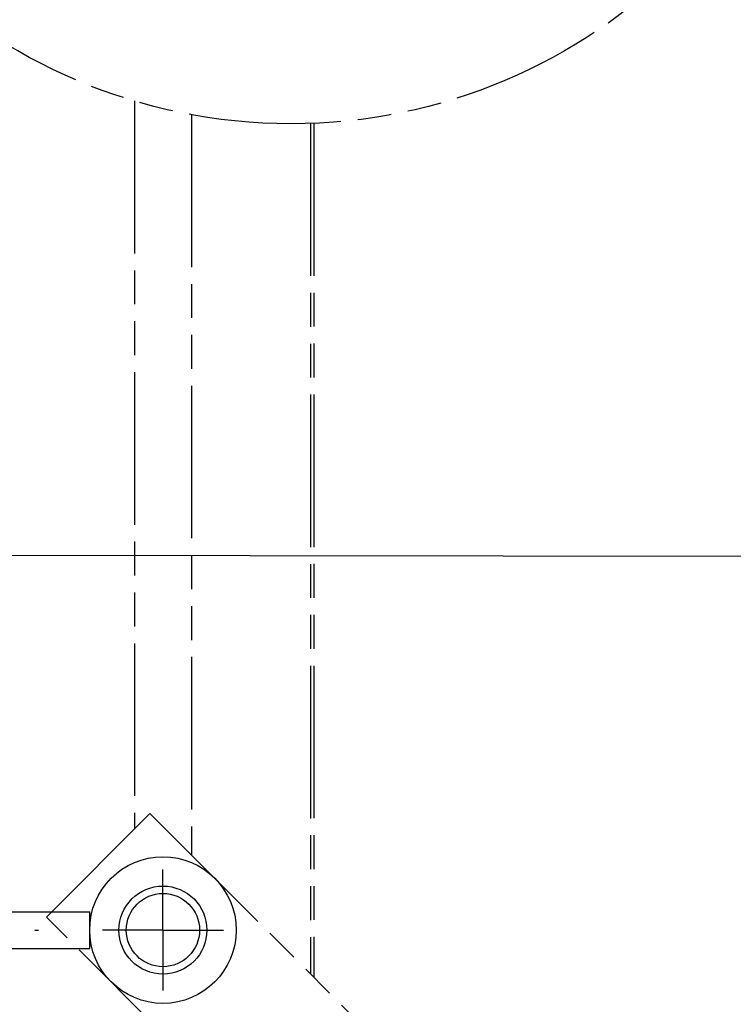
# Model space of a CAD drawing. Units: millimetres. Extents: x 0 to 841, y 0 to 594.
# Drawn here: x 188 to 285, y 70 to 204 of the extents above; entities that cross this region are included whole.
import ezdxf

# ---------------------------------------------------------------- set-up
doc = ezdxf.new("R2010")
doc.units = ezdxf.units.MM
doc.header["$LTSCALE"] = 46.255
doc.header["$PDMODE"] = 3
doc.header["$PDSIZE"] = 0.05
doc.linetypes.add('CENTER', pattern=[0.6, 0.375, -0.075, 0.075, -0.075])
doc.linetypes.add('PHANTOM', pattern=[0.8, 0.45, -0.05, 0.1, -0.05, 0.1, -0.05])
doc.layers.get('0').update_dxf_attribs({"linetype": 'CONTINUOUS'})
doc.layers.get('Defpoints').update_dxf_attribs({"linetype": 'CONTINUOUS'})
for name, color, linetype in [('DEFAULT_1', 7, 'CENTER'), ('DEFAULT_3', 7, 'PHANTOM'), ('S-ACHSEN', 7, 'CONTINUOUS')]:
    doc.layers.add(name, color=color, linetype=linetype)
doc.styles.get("Standard").update_dxf_attribs({"font": 'txt', "width": 0.8})
doc.dimstyles.new('DIMSTYLE_2', dxfattribs={"dimtxt": 3.5, "dimasz": 3.5, "dimexe": 1, "dimexo": 0, "dimgap": 0.875, "dimtad": 1, "dimdec": 3, "dimdsep": 46, "dimtxsty": 'Standard', "dimblk": '_FILLED', "dimblk1": '_FILLED', "dimblk2": '_FILLED', "dimcen": 0.09, "dimclrt": 5, "dimadec": 0, "dimazin": 0, "dimtp": 0.5, "dimtm": 0.5, "dimtfac": 1, "dimtdec": 3, "dimtofl": 0, "dimtmove": 0, "dimatfit": 3, "dimldrblk": '_FILLED', "dimfxl": 1, "dimtolj": 1, "dimarcsym": 0})

# ---------------------------------------------------------------- blocks, each defined once
blk = doc.blocks.new('_FILLED')
at = {"color": 0, "linetype": 'ByBlock'}
blk.add_solid([(0, 0), (-1, 0.143), (-1, -0.143)], dxfattribs=at)
blk = doc.blocks.new('*D3')
at = {"color": 0, "linetype": 'Continuous', "lineweight": -2}
for p, q in [((51.42, 100.36), (51.46, 132.43)), ((302.36, 126.13), (302.37, 132.17)), ((298.86, 131.18), (54.95, 131.43))]:
    blk.add_line(p, q, dxfattribs=at)
at = {"layer": 'Defpoints', "color": 0}
for p in [(51.45, 131.43), (302.36, 126.13), (51.42, 100.36)]:
    blk.add_point(p, dxfattribs=at)
at = {"color": 0, "lineweight": -2, "xscale": 3.5, "yscale": 3.5, "zscale": 3.5}
for p, rotation in [((51.45, 131.43), 179.9410196974), ((302.36, 131.17), 359.9410196974)]:
    blk.add_blockref('_FILLED', p, dxfattribs=dict(at, rotation=rotation))
at = {"color": 5, "insert": (176.41, 135.68), "char_height": 3.5, "width": 12, "attachment_point": 2, "rotation": 359.941}
blk.add_mtext('\\A1;250.91', dxfattribs=at)

msp = doc.modelspace()

# ---------------------------------------------------------------- linework, layer by layer
at = {"linetype": 'Continuous'}
for p, q in [((114.7139, 82.711), (197.4226, 82.711)), ((197.4226, 77.711), (197.4226, 82.711)), ((141.8216, 77.711), (197.4226, 77.711))]:
    msp.add_line(p, q, dxfattribs=at)
at = {"color": 7, "linetype": 'Continuous'}
for radius in [10, 6, 5]:
    msp.add_circle((207.4226, 80.211), radius, dxfattribs=at)
at = {"layer": 'DEFAULT_1', "color": 7, "linetype": 'CENTER'}
for q in [(207.4226, 88.461), (199.1726, 80.211), (215.6726, 80.211), (207.4226, 71.961)]:
    msp.add_line((207.4226, 80.211), q, dxfattribs=at)
at = {"layer": 'DEFAULT_3', "color": 9, "linetype": 'PHANTOM'}
for p, q in [((203.5335, 193.3347), (203.5335, 93.9996)), ((211.3117, 191.475), (211.3117, 90.4641)), ((227.5752, 190.2763), (227.5752, 74.2006))]:
    msp.add_line(p, q, dxfattribs=at)
at = {"layer": 'DEFAULT_3', "color": 8, "linetype": 'PHANTOM'}
for p, q in [((228.0145, 190.2872), (228.0145, 73.7613)), ((191.5127, 81.9788), (205.6548, 96.1209)), ((205.6548, 96.1209), (251.2632, 50.5125)), ((210.6829, 62.8086), (191.5127, 81.9788))]:
    msp.add_line(p, q, dxfattribs=at)
msp.add_circle((224.9226, 265.211), 75, dxfattribs=at)
at = {"layer": 'S-ACHSEN', "color": 7, "linetype": 'CENTER'}
msp.add_line((23.4226, 80.211), (190.4226, 80.211), dxfattribs=at)

# ---------------------------------------------------------------- dimensions: what is measured, and where the dimension line sits
at = {"linetype": 'Continuous'}
dim = msp.add_linear_dim(base=(51.4546, 131.4323), p1=(302.3597, 126.1332), p2=(51.4226, 100.3636), angle=179.94102, dimstyle='DIMSTYLE_2', dxfattribs=at)
dim.commit()
dim.dimension.update_dxf_attribs({"geometry": '*D3', "text_midpoint": (176.4097, 131.3037), "dimtype": 160})

doc.saveas('drawing.dxf')
